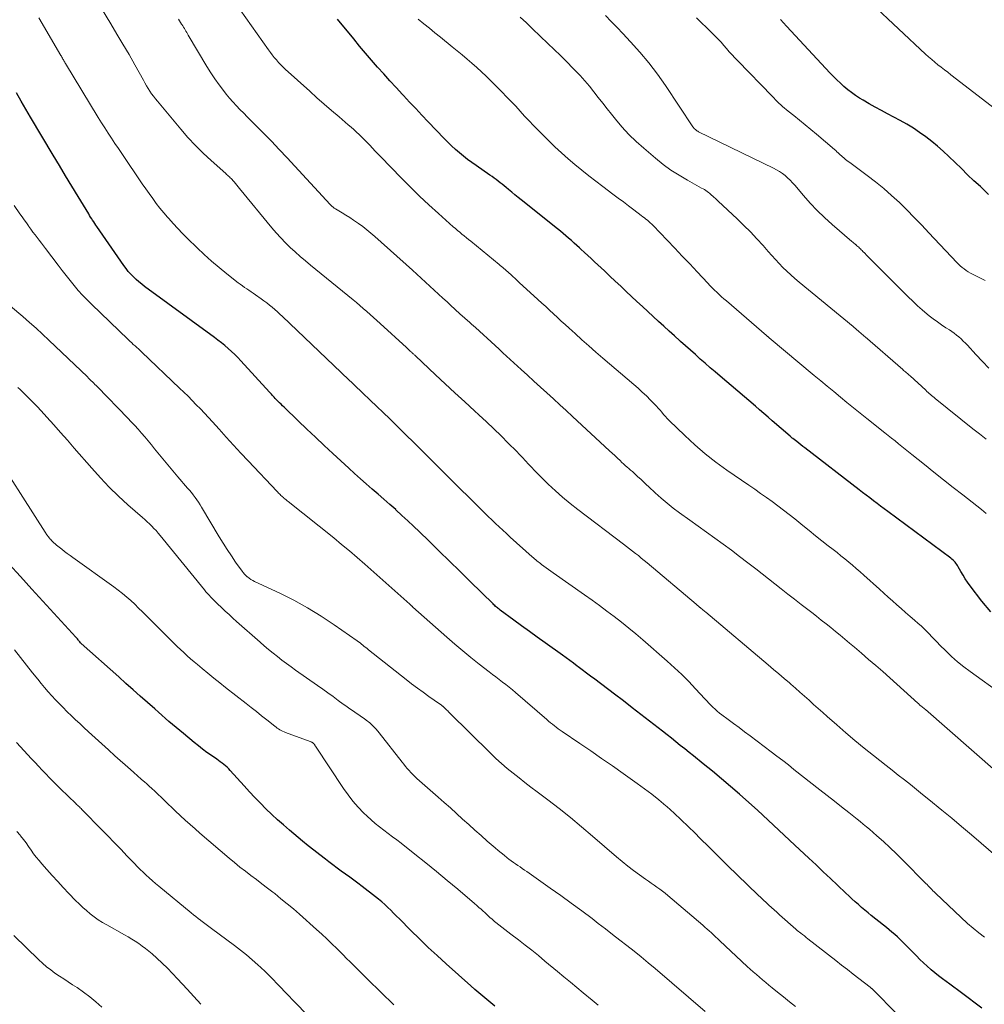
# Model space of a CAD drawing. Units: feet. Extents: x 1897956 to 1900000, y 498000 to 500000.
# Drawn here: x 1898368 to 1898509, y 498263 to 498407 of the extents above; entities that cross this region are included whole.
import ezdxf

# ---------------------------------------------------------------- set-up
doc = ezdxf.new("R2010")
doc.units = ezdxf.units.FT
doc.header["$LTSCALE"] = 100
doc.header["$MEASUREMENT"] = 0
doc.layers.add('CONTOUR INDEX', color=32, linetype='Continuous', lineweight=25)
doc.layers.add('CONTOUR INTERMEDIATE', color=40, linetype='Continuous', lineweight=15)

msp = doc.modelspace()

# ---------------------------------------------------------------- linework, layer by layer
at = {"layer": 'CONTOUR INDEX', "flags": 128}
for points, elevation in [([(1898510.27, 498320.8), (1898508.96, 498322.35), (1898507.24, 498324.61), (1898506.88, 498325.11), (1898506.53, 498325.61), (1898506.21, 498326.14), (1898505.91, 498326.67), (1898505.52, 498327.38), (1898505.41, 498327.56), (1898505.3, 498327.73), (1898505.17, 498327.9), (1898505.04, 498328.06), (1898504.9, 498328.21), (1898504.75, 498328.36), (1898504.59, 498328.49), (1898504.43, 498328.62), (1898495.2, 498335.46), (1898494.67, 498335.85), (1898494.15, 498336.25), (1898493.62, 498336.64), (1898493.09, 498337.04), (1898492.57, 498337.44), (1898492.04, 498337.84), (1898491.52, 498338.24), (1898491, 498338.64), (1898483.08, 498344.76), (1898482.78, 498344.99), (1898482.49, 498345.22), (1898482.19, 498345.45), (1898481.89, 498345.68), (1898481.32, 498346.12), (1898481.22, 498346.2), (1898481.09, 498346.31), (1898481.04, 498346.35), (1898480.99, 498346.4), (1898480.94, 498346.44), (1898480.89, 498346.49), (1898478.3, 498348.73), (1898477.68, 498349.27), (1898477.06, 498349.8), (1898476.44, 498350.33), (1898475.82, 498350.86), (1898470.68, 498355.25), (1898469.95, 498355.87), (1898469.22, 498356.5), (1898468.49, 498357.14), (1898467.76, 498357.77), (1898467.04, 498358.41), (1898466.32, 498359.05), (1898465.6, 498359.7), (1898464.88, 498360.34), (1898464.76, 498360.45), (1898463.98, 498361.15), (1898463.21, 498361.86), (1898462.43, 498362.56), (1898461.66, 498363.27), (1898460.1, 498364.7), (1898459.3, 498365.43), (1898458.5, 498366.17), (1898457.7, 498366.92), (1898456.91, 498367.67), (1898456.12, 498368.42), (1898455.33, 498369.17), (1898454.53, 498369.91), (1898453.74, 498370.65), (1898452.3, 498371.99), (1898451.8, 498372.45), (1898451.3, 498372.91), (1898450.8, 498373.37), (1898450.3, 498373.82), (1898450.08, 498374.03), (1898449.69, 498374.38), (1898449.3, 498374.74), (1898448.9, 498375.09), (1898448.5, 498375.44), (1898448.1, 498375.78), (1898447.7, 498376.12), (1898447.29, 498376.46), (1898446.88, 498376.79), (1898441.57, 498381.04), (1898441.1, 498381.42), (1898440.63, 498381.8), (1898440.17, 498382.18), (1898439.7, 498382.56), (1898439.34, 498382.86), (1898439.05, 498383.09), (1898438.76, 498383.33), (1898438.48, 498383.56), (1898438.19, 498383.79), (1898437.89, 498384.01), (1898437.6, 498384.24), (1898437.3, 498384.45), (1898436.99, 498384.66), (1898434.95, 498386.06), (1898434.33, 498386.5), (1898433.71, 498386.96), (1898433.11, 498387.43), (1898432.52, 498387.92), (1898431.94, 498388.43), (1898431.38, 498388.94), (1898430.83, 498389.48), (1898430.29, 498390.02), (1898427.94, 498392.49), (1898427.03, 498393.45), (1898426.13, 498394.4), (1898425.22, 498395.36), (1898424.32, 498396.33), (1898424.17, 498396.48), (1898423.26, 498397.47), (1898422.34, 498398.47), (1898421.44, 498399.47), (1898420.54, 498400.47), (1898419.65, 498401.49), (1898418.77, 498402.51), (1898417.91, 498403.55), (1898417.05, 498404.59), (1898414.68, 498407.5)], 1020), ([(1898509.95, 498381.85), (1898508.74, 498382.99), (1898507.81, 498383.86), (1898506.88, 498384.73), (1898505.96, 498385.62), (1898505.04, 498386.51), (1898504.13, 498387.4), (1898503.32, 498388.16), (1898502.49, 498388.9), (1898501.64, 498389.6), (1898500.76, 498390.28), (1898499.86, 498390.93), (1898498.94, 498391.54), (1898497.98, 498392.11), (1898497.01, 498392.65), (1898495.17, 498393.62), (1898494.27, 498394.11), (1898493.37, 498394.6), (1898492.49, 498395.11), (1898491.61, 498395.63), (1898491.08, 498395.95), (1898490.48, 498396.33), (1898489.9, 498396.74), (1898489.34, 498397.17), (1898488.79, 498397.63), (1898488.26, 498398.1), (1898487.75, 498398.59), (1898487.24, 498399.09), (1898486.75, 498399.61), (1898480.38, 498406.45), (1898479.94, 498406.94), (1898479.5, 498407.42)], 1040), ([(1898508.94, 498262.78), (1898505.96, 498265.05), (1898505.41, 498265.47), (1898504.86, 498265.89), (1898504.3, 498266.29), (1898503.73, 498266.7), (1898503.18, 498267.11), (1898502.63, 498267.53), (1898502.09, 498267.97), (1898501.56, 498268.42), (1898501.51, 498268.46), (1898500.96, 498268.95), (1898500.43, 498269.44), (1898499.91, 498269.94), (1898499.39, 498270.46), (1898497.74, 498272.13), (1898497.37, 498272.5), (1898496.99, 498272.87), (1898496.6, 498273.22), (1898496.21, 498273.58), (1898495.8, 498273.92), (1898495.4, 498274.26), (1898494.99, 498274.6), (1898494.58, 498274.93), (1898492.79, 498276.36), (1898492.31, 498276.75), (1898491.83, 498277.15), (1898491.36, 498277.55), (1898490.89, 498277.96), (1898490.43, 498278.38), (1898489.96, 498278.79), (1898489.51, 498279.22), (1898489.06, 498279.64), (1898487.86, 498280.78), (1898486.81, 498281.77), (1898485.76, 498282.77), (1898484.71, 498283.75), (1898483.65, 498284.74), (1898481.58, 498286.65), (1898480.8, 498287.38), (1898480.02, 498288.11), (1898479.24, 498288.84), (1898478.46, 498289.58), (1898477.68, 498290.31), (1898476.9, 498291.04), (1898476.11, 498291.77), (1898475.31, 498292.48), (1898473.49, 498294.1), (1898472.19, 498295.25), (1898470.87, 498296.37), (1898469.54, 498297.48), (1898468.19, 498298.57), (1898466.77, 498299.7), (1898466.13, 498300.21), (1898465.48, 498300.73), (1898464.84, 498301.24), (1898464.19, 498301.76), (1898463.55, 498302.28), (1898462.9, 498302.79), (1898462.25, 498303.31), (1898461.6, 498303.82), (1898460.35, 498304.79), (1898459.07, 498305.78), (1898457.79, 498306.76), (1898456.51, 498307.74), (1898455.22, 498308.72), (1898452.31, 498310.91), (1898451.71, 498311.37), (1898451.1, 498311.83), (1898450.5, 498312.28), (1898449.9, 498312.74), (1898449.74, 498312.85), (1898449.21, 498313.25), (1898448.68, 498313.64), (1898448.15, 498314.03), (1898447.62, 498314.42), (1898445.05, 498316.26), (1898443.91, 498317.09), (1898442.76, 498317.92), (1898441.62, 498318.75), (1898440.48, 498319.58), (1898438.47, 498321.05), (1898438.33, 498321.15), (1898438.2, 498321.26), (1898438.07, 498321.36), (1898437.94, 498321.47), (1898437.81, 498321.58), (1898437.69, 498321.69), (1898437.56, 498321.81), (1898437.44, 498321.93), (1898434.1, 498325.22), (1898432.59, 498326.71), (1898431.07, 498328.2), (1898429.55, 498329.68), (1898428.03, 498331.17), (1898426.66, 498332.49), (1898425.82, 498333.3), (1898424.96, 498334.11), (1898424.1, 498334.9), (1898423.23, 498335.69), (1898423.19, 498335.73), (1898422.34, 498336.49), (1898421.48, 498337.25), (1898420.62, 498338), (1898419.75, 498338.75), (1898418.89, 498339.5), (1898418.03, 498340.26), (1898417.18, 498341.02), (1898416.34, 498341.79), (1898413.99, 498343.95), (1898412.72, 498345.13), (1898411.45, 498346.32), (1898410.18, 498347.52), (1898408.93, 498348.72), (1898406.86, 498350.71), (1898406.64, 498350.92), (1898406.42, 498351.14), (1898406.2, 498351.35), (1898405.99, 498351.57), (1898405.84, 498351.72), (1898405.7, 498351.87), (1898405.56, 498352.01), (1898405.42, 498352.17), (1898405.28, 498352.32), (1898405.14, 498352.47), (1898405, 498352.62), (1898404.86, 498352.77), (1898404.72, 498352.93), (1898400.55, 498357.5), (1898400.11, 498357.97), (1898399.65, 498358.43), (1898399.18, 498358.88), (1898398.7, 498359.31), (1898398.2, 498359.73), (1898397.7, 498360.15), (1898397.19, 498360.54), (1898396.67, 498360.93), (1898386.46, 498368.37), (1898386.03, 498368.7), (1898385.61, 498369.05), (1898385.2, 498369.41), (1898384.81, 498369.79), (1898384.43, 498370.18), (1898384.07, 498370.59), (1898383.74, 498371.01), (1898383.41, 498371.45), (1898379.47, 498377.14), (1898379.31, 498377.37), (1898379.16, 498377.59), (1898379.01, 498377.83), (1898378.85, 498378.06), (1898378.71, 498378.29), (1898378.56, 498378.52), (1898378.41, 498378.76), (1898378.27, 498379), (1898376.72, 498381.54), (1898375.8, 498383.05), (1898374.89, 498384.56), (1898373.98, 498386.07), (1898373.08, 498387.59), (1898369.78, 498393.15), (1898369.08, 498394.33), (1898368.39, 498395.51), (1898367.7, 498396.69)], 1000), ([(1898437.68, 498263.11), (1898437.09, 498263.59), (1898436.51, 498264.08), (1898435.93, 498264.57), (1898435.35, 498265.06), (1898434.78, 498265.55), (1898434.21, 498266.05), (1898430.56, 498269.3), (1898429.24, 498270.49), (1898427.94, 498271.7), (1898426.66, 498272.93), (1898425.4, 498274.18), (1898423.74, 498275.85), (1898423.31, 498276.27), (1898422.89, 498276.7), (1898422.46, 498277.12), (1898422.03, 498277.54), (1898421.59, 498277.95), (1898421.15, 498278.35), (1898420.69, 498278.74), (1898420.22, 498279.11), (1898418.27, 498280.61), (1898417.67, 498281.07), (1898417.07, 498281.52), (1898416.46, 498281.97), (1898415.84, 498282.41), (1898415.23, 498282.85), (1898414.62, 498283.3), (1898414.01, 498283.75), (1898413.41, 498284.2), (1898412.91, 498284.58), (1898412.07, 498285.23), (1898411.23, 498285.9), (1898410.4, 498286.57), (1898409.58, 498287.24), (1898407.66, 498288.84), (1898406.77, 498289.6), (1898405.9, 498290.36), (1898405.05, 498291.15), (1898404.21, 498291.95), (1898403.39, 498292.77), (1898402.58, 498293.61), (1898401.79, 498294.45), (1898401.01, 498295.31), (1898398.99, 498297.58), (1898398.77, 498297.82), (1898398.54, 498298.04), (1898398.3, 498298.25), (1898398.05, 498298.46), (1898397.79, 498298.65), (1898397.53, 498298.84), (1898397.27, 498299.03), (1898397, 498299.22), (1898396.23, 498299.75), (1898395.58, 498300.2), (1898394.94, 498300.67), (1898394.32, 498301.16), (1898393.7, 498301.66), (1898392.12, 498302.97), (1898391.6, 498303.41), (1898391.07, 498303.85), (1898390.54, 498304.3), (1898390.02, 498304.75), (1898389.5, 498305.2), (1898388.98, 498305.66), (1898388.47, 498306.11), (1898387.95, 498306.57), (1898386.88, 498307.52), (1898385.82, 498308.45), (1898384.77, 498309.39), (1898383.72, 498310.32), (1898382.67, 498311.26), (1898377.18, 498316.17), (1898377.07, 498316.27), (1898376.96, 498316.4), (1898376.92, 498316.46), (1898376.88, 498316.51), (1898376.84, 498316.56), (1898376.79, 498316.61), (1898376.71, 498316.71), (1898376.63, 498316.81), (1898376.54, 498316.91), (1898376.45, 498317.01), (1898376.37, 498317.1), (1898369.96, 498324.12), (1898368.28, 498325.97), (1898366.6, 498327.81)], 980)]:
    msp.add_lwpolyline(points, dxfattribs=dict(at, elevation=elevation))
at = {"layer": 'CONTOUR INTERMEDIATE', "flags": 128}
for points, elevation in [([(1898510.99, 498285.09), (1898508.86, 498286.94), (1898507.43, 498288.16), (1898506, 498289.37), (1898504.56, 498290.58), (1898503.11, 498291.77), (1898501.18, 498293.35), (1898500.3, 498294.07), (1898499.41, 498294.79), (1898498.52, 498295.5), (1898497.63, 498296.21), (1898496.73, 498296.91), (1898495.84, 498297.62), (1898494.94, 498298.32), (1898494.04, 498299.03), (1898493.1, 498299.77), (1898491.74, 498300.86), (1898490.39, 498301.96), (1898489.07, 498303.09), (1898487.75, 498304.23), (1898486.35, 498305.46), (1898485.68, 498306.06), (1898485.01, 498306.65), (1898484.34, 498307.25), (1898483.68, 498307.85), (1898483.01, 498308.45), (1898482.34, 498309.04), (1898481.67, 498309.63), (1898480.99, 498310.21), (1898480.8, 498310.38), (1898480.03, 498311.04), (1898479.25, 498311.7), (1898478.47, 498312.37), (1898477.69, 498313.02), (1898468.56, 498320.74), (1898468.43, 498320.84), (1898468.31, 498320.95), (1898468.18, 498321.05), (1898468.06, 498321.16), (1898467.9, 498321.28), (1898467.85, 498321.32), (1898467.81, 498321.36), (1898467.76, 498321.4), (1898467.71, 498321.44), (1898467.66, 498321.48), (1898467.61, 498321.52), (1898467.56, 498321.55), (1898467.51, 498321.59), (1898467.45, 498321.64), (1898467.37, 498321.71), (1898467.29, 498321.77), (1898467.22, 498321.84), (1898467.14, 498321.91), (1898459.97, 498327.96), (1898459.55, 498328.31), (1898459.13, 498328.65), (1898458.7, 498329), (1898458.27, 498329.33), (1898457.84, 498329.67), (1898457.41, 498330), (1898456.98, 498330.33), (1898456.54, 498330.66), (1898449.83, 498335.77), (1898448.71, 498336.65), (1898447.62, 498337.56), (1898446.56, 498338.5), (1898445.52, 498339.47), (1898444.4, 498340.56), (1898443.94, 498341.01), (1898443.49, 498341.47), (1898443.06, 498341.94), (1898442.62, 498342.41), (1898442.19, 498342.89), (1898441.76, 498343.36), (1898441.31, 498343.82), (1898440.86, 498344.28), (1898439.67, 498345.48), (1898438.61, 498346.52), (1898437.55, 498347.55), (1898436.47, 498348.57), (1898435.38, 498349.59), (1898434.71, 498350.2), (1898433.29, 498351.51), (1898431.86, 498352.83), (1898430.44, 498354.15), (1898429.02, 498355.47), (1898426.07, 498358.24), (1898425.99, 498358.31), (1898425.91, 498358.39), (1898425.84, 498358.46), (1898425.76, 498358.53), (1898425.68, 498358.6), (1898425.6, 498358.67), (1898425.53, 498358.74), (1898425.45, 498358.82), (1898425.32, 498358.93), (1898425.18, 498359.06), (1898425.04, 498359.19), (1898424.9, 498359.32), (1898424.76, 498359.44), (1898420.9, 498362.98), (1898420.41, 498363.42), (1898419.93, 498363.86), (1898419.44, 498364.3), (1898418.95, 498364.74), (1898418.45, 498365.17), (1898417.96, 498365.6), (1898417.45, 498366.02), (1898416.95, 498366.44), (1898410.73, 498371.52), (1898409.98, 498372.14), (1898409.23, 498372.78), (1898408.49, 498373.44), (1898407.77, 498374.1), (1898407.06, 498374.78), (1898406.37, 498375.48), (1898405.71, 498376.21), (1898405.07, 498376.96), (1898400.35, 498382.71), (1898400.14, 498382.96), (1898399.94, 498383.2), (1898399.74, 498383.44), (1898399.54, 498383.69), (1898399.36, 498383.89), (1898399.25, 498384.03), (1898399.12, 498384.16), (1898398.99, 498384.29), (1898398.86, 498384.42), (1898398.73, 498384.54), (1898398.59, 498384.66), (1898398.46, 498384.78), (1898398.32, 498384.9), (1898396.19, 498386.79), (1898395.02, 498387.87), (1898393.88, 498389), (1898392.79, 498390.17), (1898391.74, 498391.38), (1898388.32, 498395.47), (1898388.03, 498395.83), (1898387.75, 498396.2), (1898387.48, 498396.58), (1898387.23, 498396.97), (1898386.98, 498397.36), (1898386.74, 498397.75), (1898386.51, 498398.15), (1898386.28, 498398.56), (1898385.03, 498400.79), (1898384.17, 498402.3), (1898383.29, 498403.81), (1898382.41, 498405.31), (1898381.51, 498406.81), (1898380, 498409.29)], 1008), ([(1898511.99, 498308.66), (1898507.25, 498312.03), (1898506.31, 498312.73), (1898505.4, 498313.47), (1898504.52, 498314.25), (1898503.68, 498315.06), (1898502.81, 498315.93), (1898502.41, 498316.33), (1898502.02, 498316.73), (1898501.64, 498317.14), (1898501.26, 498317.55), (1898500.87, 498317.95), (1898500.47, 498318.34), (1898500.06, 498318.72), (1898499.65, 498319.1), (1898499.1, 498319.56), (1898498.46, 498320.12), (1898497.81, 498320.68), (1898497.17, 498321.25), (1898496.53, 498321.81), (1898495.89, 498322.38), (1898495.25, 498322.95), (1898494.61, 498323.52), (1898493.98, 498324.09), (1898491.68, 498326.17), (1898491.14, 498326.65), (1898490.59, 498327.13), (1898490.04, 498327.61), (1898489.48, 498328.07), (1898488.91, 498328.53), (1898488.34, 498328.99), (1898487.77, 498329.45), (1898487.2, 498329.9), (1898486.49, 498330.46), (1898485.56, 498331.19), (1898484.63, 498331.92), (1898483.71, 498332.66), (1898482.79, 498333.4), (1898481.6, 498334.37), (1898480.78, 498335.01), (1898479.95, 498335.65), (1898479.12, 498336.28), (1898478.28, 498336.9), (1898477.43, 498337.5), (1898476.58, 498338.11), (1898475.72, 498338.71), (1898474.86, 498339.3), (1898471.64, 498341.51), (1898470.03, 498342.68), (1898468.46, 498343.9), (1898466.96, 498345.2), (1898465.5, 498346.56), (1898463.22, 498348.78), (1898462.94, 498349.07), (1898462.66, 498349.36), (1898462.4, 498349.66), (1898462.14, 498349.97), (1898461.88, 498350.27), (1898461.62, 498350.58), (1898461.35, 498350.87), (1898461.07, 498351.16), (1898460.46, 498351.77), (1898459.87, 498352.36), (1898459.27, 498352.93), (1898458.65, 498353.49), (1898458.02, 498354.04), (1898453.52, 498357.89), (1898452.49, 498358.78), (1898451.47, 498359.68), (1898450.45, 498360.58), (1898449.43, 498361.49), (1898448.56, 498362.28), (1898447.99, 498362.8), (1898447.42, 498363.33), (1898446.85, 498363.85), (1898446.28, 498364.38), (1898445.71, 498364.91), (1898445.15, 498365.44), (1898444.58, 498365.96), (1898444.01, 498366.49), (1898441.28, 498368.98), (1898440.97, 498369.26), (1898440.66, 498369.55), (1898440.34, 498369.83), (1898440.03, 498370.12), (1898439.75, 498370.37), (1898439.58, 498370.53), (1898439.4, 498370.69), (1898439.22, 498370.85), (1898439.04, 498371), (1898438.86, 498371.16), (1898438.68, 498371.31), (1898438.49, 498371.47), (1898438.31, 498371.62), (1898434.18, 498375), (1898433.86, 498375.26), (1898433.53, 498375.52), (1898433.21, 498375.78), (1898432.88, 498376.04), (1898432.56, 498376.31), (1898432.24, 498376.57), (1898431.92, 498376.85), (1898431.61, 498377.12), (1898429.44, 498379.06), (1898428.06, 498380.32), (1898426.69, 498381.6), (1898425.35, 498382.91), (1898424.03, 498384.24), (1898420.97, 498387.38), (1898420.57, 498387.79), (1898420.17, 498388.2), (1898419.78, 498388.62), (1898419.39, 498389.04), (1898419.34, 498389.09), (1898418.97, 498389.48), (1898418.6, 498389.86), (1898418.22, 498390.24), (1898417.84, 498390.61), (1898417.45, 498390.98), (1898417.06, 498391.34), (1898416.66, 498391.7), (1898416.25, 498392.04), (1898414.9, 498393.19), (1898413.82, 498394.12), (1898412.74, 498395.05), (1898411.67, 498396), (1898410.61, 498396.95), (1898407.04, 498400.18), (1898406.7, 498400.5), (1898406.37, 498400.83), (1898406.04, 498401.17), (1898405.73, 498401.52), (1898405.43, 498401.88), (1898405.13, 498402.25), (1898404.85, 498402.62), (1898404.57, 498403), (1898399.61, 498410.04)], 1016), ([(1898513.49, 498392.39), (1898504.43, 498399.36), (1898503.96, 498399.72), (1898503.49, 498400.08), (1898503.02, 498400.45), (1898502.54, 498400.81), (1898502.08, 498401.19), (1898501.62, 498401.57), (1898501.17, 498401.96), (1898500.73, 498402.36), (1898492.82, 498409.76)], 1044), ([(1898509.37, 498273.2), (1898508.51, 498273.82), (1898507.68, 498274.49), (1898506.88, 498275.2), (1898502.17, 498279.64), (1898501.99, 498279.81), (1898501.81, 498279.98), (1898501.64, 498280.16), (1898501.47, 498280.34), (1898501.3, 498280.52), (1898501.13, 498280.7), (1898500.96, 498280.87), (1898500.78, 498281.05), (1898497.39, 498284.47), (1898496.46, 498285.39), (1898495.52, 498286.29), (1898494.56, 498287.17), (1898493.59, 498288.03), (1898492.51, 498288.97), (1898492.07, 498289.35), (1898491.61, 498289.73), (1898491.16, 498290.1), (1898490.7, 498290.46), (1898489.5, 498291.41), (1898488.44, 498292.24), (1898487.38, 498293.08), (1898486.32, 498293.92), (1898485.26, 498294.75), (1898481.47, 498297.74), (1898480.65, 498298.39), (1898479.82, 498299.04), (1898478.98, 498299.67), (1898478.15, 498300.31), (1898475.05, 498302.63), (1898474.25, 498303.24), (1898473.44, 498303.84), (1898472.64, 498304.44), (1898471.83, 498305.03), (1898470.9, 498305.72), (1898470.56, 498305.98), (1898470.24, 498306.25), (1898469.92, 498306.53), (1898469.62, 498306.83), (1898469.32, 498307.13), (1898469.02, 498307.43), (1898468.73, 498307.74), (1898468.44, 498308.05), (1898467.06, 498309.54), (1898466.07, 498310.59), (1898465.05, 498311.61), (1898464, 498312.6), (1898462.93, 498313.56), (1898459.36, 498316.67), (1898458.33, 498317.54), (1898457.29, 498318.41), (1898456.24, 498319.25), (1898455.18, 498320.08), (1898454.1, 498320.9), (1898453.02, 498321.71), (1898451.92, 498322.5), (1898450.82, 498323.28), (1898446.25, 498326.49), (1898445.9, 498326.73), (1898445.56, 498326.98), (1898445.22, 498327.23), (1898444.88, 498327.47), (1898444.55, 498327.71), (1898444.37, 498327.84), (1898444.2, 498327.98), (1898444.02, 498328.12), (1898443.85, 498328.26), (1898443.68, 498328.4), (1898443.51, 498328.55), (1898443.35, 498328.69), (1898443.18, 498328.84), (1898439.96, 498331.73), (1898439.41, 498332.23), (1898438.87, 498332.72), (1898438.33, 498333.22), (1898437.8, 498333.72), (1898437.26, 498334.23), (1898436.73, 498334.74), (1898436.2, 498335.25), (1898435.68, 498335.77), (1898433.84, 498337.59), (1898432.69, 498338.73), (1898431.54, 498339.87), (1898430.4, 498341.01), (1898429.26, 498342.15), (1898429.22, 498342.19), (1898428.09, 498343.31), (1898426.97, 498344.43), (1898425.84, 498345.55), (1898424.7, 498346.67), (1898423.27, 498348.07), (1898422.32, 498349), (1898421.37, 498349.92), (1898420.42, 498350.84), (1898419.47, 498351.75), (1898418.33, 498352.84), (1898417.94, 498353.2), (1898417.55, 498353.57), (1898417.17, 498353.94), (1898416.78, 498354.31), (1898416.39, 498354.68), (1898416.01, 498355.05), (1898415.62, 498355.42), (1898415.23, 498355.79), (1898406.63, 498364.01), (1898406.26, 498364.35), (1898405.88, 498364.69), (1898405.5, 498365.03), (1898405.12, 498365.35), (1898404.73, 498365.67), (1898404.33, 498365.98), (1898403.92, 498366.28), (1898403.51, 498366.58), (1898402.66, 498367.17), (1898402.34, 498367.39), (1898402.03, 498367.6), (1898401.71, 498367.82), (1898401.39, 498368.03), (1898401.07, 498368.25), (1898400.76, 498368.47), (1898400.45, 498368.7), (1898400.15, 498368.93), (1898398.47, 498370.23), (1898397.35, 498371.14), (1898396.25, 498372.07), (1898395.18, 498373.04), (1898394.13, 498374.03), (1898392.71, 498375.42), (1898392.01, 498376.13), (1898391.31, 498376.84), (1898390.64, 498377.58), (1898389.98, 498378.32), (1898389.82, 498378.5), (1898389.25, 498379.17), (1898388.7, 498379.85), (1898388.16, 498380.54), (1898387.64, 498381.24), (1898387.13, 498381.96), (1898386.62, 498382.67), (1898386.12, 498383.39), (1898385.62, 498384.12), (1898383.62, 498387.08), (1898383.11, 498387.82), (1898382.61, 498388.57), (1898382.11, 498389.32), (1898381.61, 498390.07), (1898381.12, 498390.82), (1898380.63, 498391.58), (1898380.15, 498392.34), (1898379.68, 498393.11), (1898374.89, 498400.99), (1898374.85, 498401.05), (1898374.81, 498401.12), (1898374.77, 498401.19), (1898374.73, 498401.26), (1898374.69, 498401.32), (1898374.65, 498401.39), (1898374.61, 498401.46), (1898374.57, 498401.53), (1898374.5, 498401.65), (1898374.42, 498401.79), (1898374.34, 498401.92), (1898374.27, 498402.05), (1898374.19, 498402.18), (1898370.97, 498407.67)], 1004), ([(1898509.57, 498346.03), (1898508.6, 498346.8), (1898507.64, 498347.57), (1898502.14, 498351.98), (1898501.96, 498352.13), (1898501.78, 498352.28), (1898501.61, 498352.43), (1898501.44, 498352.58), (1898501.26, 498352.73), (1898501.09, 498352.88), (1898500.92, 498353.04), (1898500.75, 498353.19), (1898498.47, 498355.29), (1898498.34, 498355.41), (1898498.2, 498355.53), (1898498.07, 498355.64), (1898497.93, 498355.76), (1898497.79, 498355.88), (1898497.65, 498355.99), (1898497.52, 498356.11), (1898497.38, 498356.23), (1898491.88, 498361.01), (1898491.76, 498361.11), (1898491.65, 498361.2), (1898491.53, 498361.3), (1898491.42, 498361.4), (1898491.31, 498361.5), (1898491.19, 498361.6), (1898491.08, 498361.7), (1898490.96, 498361.8), (1898490.84, 498361.91), (1898490.66, 498362.06), (1898490.48, 498362.21), (1898490.3, 498362.36), (1898490.12, 498362.51), (1898482.22, 498369.02), (1898481.62, 498369.54), (1898481.02, 498370.07), (1898480.44, 498370.62), (1898479.86, 498371.17), (1898479.31, 498371.75), (1898478.76, 498372.32), (1898478.22, 498372.91), (1898477.69, 498373.51), (1898476.95, 498374.36), (1898476.04, 498375.37), (1898475.11, 498376.36), (1898474.14, 498377.32), (1898473.16, 498378.26), (1898470.39, 498380.84), (1898470.18, 498381.04), (1898469.97, 498381.23), (1898469.76, 498381.43), (1898469.55, 498381.63), (1898469.47, 498381.7), (1898469.3, 498381.86), (1898469.12, 498382.01), (1898468.94, 498382.15), (1898468.75, 498382.29), (1898468.55, 498382.42), (1898468.36, 498382.55), (1898468.16, 498382.67), (1898467.95, 498382.78), (1898465.88, 498383.93), (1898464.66, 498384.65), (1898463.47, 498385.41), (1898462.33, 498386.25), (1898461.22, 498387.13), (1898459.48, 498388.6), (1898458.37, 498389.6), (1898457.3, 498390.63), (1898456.3, 498391.73), (1898455.34, 498392.87), (1898454.78, 498393.57), (1898454.13, 498394.39), (1898453.49, 498395.21), (1898452.84, 498396.04), (1898452.2, 498396.86), (1898451.54, 498397.67), (1898450.87, 498398.47), (1898450.17, 498399.24), (1898449.45, 498400), (1898449.12, 498400.34), (1898448.22, 498401.25), (1898447.31, 498402.15), (1898446.39, 498403.04), (1898445.47, 498403.93), (1898443.21, 498406.08), (1898442.31, 498406.93), (1898441.41, 498407.79)], 1028), ([(1898510, 498356.44), (1898509.04, 498357.41), (1898508.1, 498358.41), (1898506.85, 498359.78), (1898506.55, 498360.1), (1898506.24, 498360.4), (1898505.92, 498360.7), (1898505.6, 498360.99), (1898505.27, 498361.26), (1898504.92, 498361.53), (1898504.57, 498361.78), (1898504.21, 498362.02), (1898503.69, 498362.35), (1898503.07, 498362.76), (1898502.45, 498363.19), (1898501.86, 498363.63), (1898501.27, 498364.09), (1898500.97, 498364.34), (1898500.25, 498364.95), (1898499.54, 498365.57), (1898498.85, 498366.21), (1898498.18, 498366.86), (1898492.82, 498372.21), (1898492.57, 498372.47), (1898492.32, 498372.72), (1898492.07, 498372.98), (1898491.82, 498373.24), (1898491.56, 498373.51), (1898491.44, 498373.64), (1898491.32, 498373.76), (1898491.2, 498373.88), (1898491.08, 498374), (1898490.95, 498374.12), (1898490.82, 498374.23), (1898490.69, 498374.34), (1898490.56, 498374.45), (1898490.53, 498374.48), (1898490.37, 498374.6), (1898490.22, 498374.72), (1898490.08, 498374.84), (1898489.93, 498374.96), (1898487.05, 498377.45), (1898485.95, 498378.45), (1898484.88, 498379.48), (1898483.86, 498380.56), (1898482.87, 498381.67), (1898481.59, 498383.18), (1898481.25, 498383.56), (1898480.91, 498383.92), (1898480.54, 498384.27), (1898480.16, 498384.6), (1898479.77, 498384.91), (1898479.36, 498385.2), (1898478.93, 498385.46), (1898478.48, 498385.69), (1898467.51, 498391.02), (1898467.39, 498391.09), (1898467.27, 498391.16), (1898467.15, 498391.25), (1898467.04, 498391.33), (1898466.93, 498391.43), (1898466.84, 498391.53), (1898466.75, 498391.64), (1898466.66, 498391.76), (1898462.66, 498397.76), (1898461.48, 498399.44), (1898460.25, 498401.08), (1898458.94, 498402.65), (1898457.57, 498404.19), (1898456.43, 498405.41), (1898455.59, 498406.29), (1898454.73, 498407.17), (1898453.87, 498408.03)], 1032), ([(1898509.46, 498369.24), (1898508.78, 498369.6), (1898507.61, 498370.18), (1898507.29, 498370.35), (1898506.97, 498370.54), (1898506.67, 498370.73), (1898506.37, 498370.94), (1898506.09, 498371.17), (1898505.81, 498371.4), (1898505.54, 498371.65), (1898505.29, 498371.91), (1898501.22, 498376.25), (1898500.16, 498377.37), (1898499.08, 498378.48), (1898497.99, 498379.57), (1898496.89, 498380.65), (1898495.76, 498381.7), (1898494.6, 498382.72), (1898493.4, 498383.69), (1898492.18, 498384.62), (1898489.62, 498386.5), (1898489.42, 498386.65), (1898489.21, 498386.81), (1898489, 498386.97), (1898488.8, 498387.14), (1898488.75, 498387.18), (1898488.58, 498387.33), (1898488.41, 498387.48), (1898488.24, 498387.63), (1898488.08, 498387.79), (1898487.92, 498387.95), (1898487.76, 498388.1), (1898487.59, 498388.25), (1898487.42, 498388.4), (1898484.76, 498390.67), (1898483.94, 498391.36), (1898483.11, 498392.04), (1898482.28, 498392.71), (1898481.44, 498393.37), (1898480.61, 498394.04), (1898479.8, 498394.73), (1898479.02, 498395.46), (1898478.26, 498396.21), (1898473.25, 498401.38), (1898472.83, 498401.82), (1898472.42, 498402.27), (1898472.01, 498402.73), (1898471.61, 498403.19), (1898471.21, 498403.65), (1898470.8, 498404.11), (1898470.39, 498404.55), (1898469.96, 498404.99), (1898469.39, 498405.56), (1898468.67, 498406.27), (1898467.94, 498406.97), (1898467.21, 498407.67)], 1036), ([(1898510.99, 498297.45), (1898500.7, 498306.48), (1898500.58, 498306.59), (1898500.46, 498306.69), (1898500.33, 498306.8), (1898500.21, 498306.9), (1898500.08, 498307), (1898500.02, 498307.05), (1898499.96, 498307.1), (1898499.9, 498307.15), (1898499.84, 498307.2), (1898499.78, 498307.25), (1898499.72, 498307.31), (1898499.67, 498307.36), (1898499.61, 498307.41), (1898494.45, 498312.03), (1898493.43, 498312.93), (1898492.4, 498313.83), (1898491.37, 498314.73), (1898490.34, 498315.61), (1898489.61, 498316.22), (1898488.93, 498316.8), (1898488.25, 498317.36), (1898487.55, 498317.92), (1898486.86, 498318.48), (1898486.16, 498319.03), (1898485.46, 498319.58), (1898484.76, 498320.13), (1898484.06, 498320.67), (1898483.51, 498321.1), (1898482.53, 498321.86), (1898481.56, 498322.62), (1898480.58, 498323.38), (1898479.61, 498324.15), (1898475.91, 498327.05), (1898474.72, 498327.97), (1898473.52, 498328.88), (1898472.31, 498329.78), (1898471.1, 498330.66), (1898469.87, 498331.54), (1898468.65, 498332.42), (1898467.43, 498333.3), (1898466.22, 498334.18), (1898464.74, 498335.25), (1898463.81, 498335.95), (1898462.9, 498336.68), (1898462.02, 498337.43), (1898461.15, 498338.21), (1898460.24, 498339.05), (1898459.84, 498339.42), (1898459.44, 498339.79), (1898459.04, 498340.17), (1898458.64, 498340.54), (1898458.34, 498340.82), (1898458.08, 498341.06), (1898457.83, 498341.29), (1898457.57, 498341.51), (1898457.31, 498341.74), (1898457.05, 498341.96), (1898456.79, 498342.19), (1898456.54, 498342.42), (1898456.29, 498342.65), (1898456.02, 498342.9), (1898455.63, 498343.26), (1898455.25, 498343.63), (1898454.86, 498343.99), (1898454.47, 498344.35), (1898449.08, 498349.35), (1898448.14, 498350.22), (1898447.2, 498351.09), (1898446.26, 498351.95), (1898445.31, 498352.81), (1898444.37, 498353.67), (1898443.42, 498354.53), (1898442.48, 498355.39), (1898441.54, 498356.25), (1898438.89, 498358.69), (1898438.31, 498359.22), (1898437.74, 498359.75), (1898437.17, 498360.27), (1898436.59, 498360.8), (1898436.02, 498361.32), (1898435.44, 498361.84), (1898434.86, 498362.36), (1898434.29, 498362.88), (1898434.02, 498363.11), (1898433.31, 498363.75), (1898432.6, 498364.38), (1898431.9, 498365.02), (1898431.19, 498365.66), (1898430.71, 498366.11), (1898430.07, 498366.68), (1898429.44, 498367.26), (1898428.81, 498367.85), (1898428.18, 498368.43), (1898427.55, 498369.01), (1898426.92, 498369.59), (1898426.28, 498370.17), (1898425.64, 498370.75), (1898420.14, 498375.68), (1898419.56, 498376.18), (1898418.97, 498376.67), (1898418.37, 498377.14), (1898417.75, 498377.6), (1898417.59, 498377.71), (1898417.04, 498378.09), (1898416.49, 498378.47), (1898415.92, 498378.82), (1898415.34, 498379.17), (1898414.4, 498379.72), (1898414.29, 498379.79), (1898414.19, 498379.86), (1898414.09, 498379.93), (1898413.99, 498380.01), (1898413.9, 498380.1), (1898413.8, 498380.19), (1898413.71, 498380.27), (1898413.62, 498380.37), (1898408.45, 498385.97), (1898407.3, 498387.19), (1898406.16, 498388.41), (1898405, 498389.62), (1898403.83, 498390.82), (1898402.54, 498392.13), (1898402.01, 498392.66), (1898401.48, 498393.2), (1898400.95, 498393.74), (1898400.41, 498394.27), (1898399.88, 498394.81), (1898399.37, 498395.37), (1898398.88, 498395.94), (1898398.4, 498396.53), (1898398.01, 498397.03), (1898397.37, 498397.88), (1898396.74, 498398.76), (1898396.15, 498399.65), (1898395.58, 498400.56), (1898392.85, 498405.14), (1898392.73, 498405.34), (1898392.62, 498405.53), (1898392.5, 498405.73), (1898392.39, 498405.92), (1898392.27, 498406.12), (1898392.16, 498406.31), (1898392.04, 498406.51), (1898391.92, 498406.7), (1898391.87, 498406.78), (1898391.72, 498407.01), (1898391.57, 498407.24), (1898391.42, 498407.47)], 1012), ([(1898509.58, 498335.17), (1898508.92, 498335.73), (1898508.25, 498336.27), (1898506.19, 498337.88), (1898504.78, 498338.99), (1898503.36, 498340.1), (1898501.95, 498341.22), (1898500.55, 498342.34), (1898498.73, 498343.78), (1898498.23, 498344.18), (1898497.74, 498344.58), (1898497.24, 498344.98), (1898496.75, 498345.38), (1898496.26, 498345.78), (1898495.76, 498346.18), (1898495.27, 498346.58), (1898494.77, 498346.98), (1898492.12, 498349.09), (1898491.15, 498349.87), (1898490.19, 498350.65), (1898489.22, 498351.43), (1898488.26, 498352.21), (1898487.3, 498353), (1898486.35, 498353.78), (1898485.39, 498354.58), (1898484.44, 498355.37), (1898477.86, 498360.86), (1898477.77, 498360.94), (1898477.65, 498361.04), (1898477.6, 498361.08), (1898477.55, 498361.12), (1898477.5, 498361.16), (1898477.45, 498361.21), (1898471.58, 498366.26), (1898471.23, 498366.57), (1898470.88, 498366.89), (1898470.53, 498367.2), (1898470.19, 498367.53), (1898469.85, 498367.85), (1898469.51, 498368.18), (1898469.18, 498368.52), (1898468.86, 498368.86), (1898467.32, 498370.5), (1898466.22, 498371.67), (1898465.12, 498372.83), (1898464.02, 498373.98), (1898462.91, 498375.14), (1898460.85, 498377.28), (1898460.65, 498377.48), (1898460.45, 498377.68), (1898460.23, 498377.87), (1898460.02, 498378.06), (1898459.8, 498378.24), (1898459.58, 498378.42), (1898459.35, 498378.59), (1898459.12, 498378.77), (1898458.04, 498379.58), (1898457.28, 498380.16), (1898456.51, 498380.74), (1898455.74, 498381.31), (1898454.97, 498381.89), (1898453.51, 498383), (1898452.47, 498383.79), (1898451.44, 498384.59), (1898450.42, 498385.4), (1898449.4, 498386.22), (1898448.41, 498387.06), (1898447.43, 498387.92), (1898446.48, 498388.81), (1898445.55, 498389.72), (1898444.04, 498391.24), (1898443.37, 498391.93), (1898442.71, 498392.62), (1898442.05, 498393.32), (1898441.4, 498394.03), (1898440.75, 498394.74), (1898440.1, 498395.45), (1898439.43, 498396.14), (1898438.76, 498396.82), (1898437.13, 498398.47), (1898436.45, 498399.13), (1898435.77, 498399.78), (1898435.07, 498400.41), (1898434.35, 498401.04), (1898433.63, 498401.65), (1898432.91, 498402.26), (1898432.18, 498402.86), (1898431.45, 498403.46), (1898429.75, 498404.84), (1898428.93, 498405.49), (1898428.12, 498406.15), (1898427.3, 498406.81), (1898426.48, 498407.47)], 1024), ([(1898496.63, 498261.87), (1898492.94, 498265.58), (1898492.9, 498265.62), (1898492.86, 498265.66), (1898492.82, 498265.7), (1898492.77, 498265.74), (1898492.73, 498265.77), (1898492.69, 498265.81), (1898492.64, 498265.85), (1898492.6, 498265.88), (1898490.98, 498267.12), (1898490.13, 498267.78), (1898489.28, 498268.44), (1898488.43, 498269.1), (1898487.59, 498269.76), (1898483.51, 498272.95), (1898483.25, 498273.16), (1898482.99, 498273.36), (1898482.73, 498273.56), (1898482.47, 498273.76), (1898481.96, 498274.17), (1898481.91, 498274.21), (1898481.81, 498274.3), (1898481.79, 498274.32), (1898481.77, 498274.33), (1898481.76, 498274.35), (1898481.74, 498274.36), (1898479.37, 498276.47), (1898478.98, 498276.83), (1898478.58, 498277.18), (1898478.19, 498277.54), (1898477.79, 498277.89), (1898477.4, 498278.25), (1898477.01, 498278.61), (1898476.62, 498278.98), (1898476.24, 498279.34), (1898473.15, 498282.31), (1898471.78, 498283.64), (1898470.41, 498284.98), (1898469.05, 498286.33), (1898467.7, 498287.69), (1898467.02, 498288.38), (1898466, 498289.38), (1898464.97, 498290.37), (1898463.92, 498291.33), (1898462.85, 498292.28), (1898462.7, 498292.42), (1898461.69, 498293.27), (1898460.66, 498294.11), (1898459.6, 498294.91), (1898458.53, 498295.69), (1898456.48, 498297.14), (1898454.9, 498298.25), (1898453.33, 498299.35), (1898451.74, 498300.44), (1898450.15, 498301.52), (1898447.56, 498303.27), (1898447.27, 498303.48), (1898446.98, 498303.68), (1898446.69, 498303.9), (1898446.41, 498304.11), (1898446.13, 498304.34), (1898445.85, 498304.56), (1898445.57, 498304.79), (1898445.3, 498305.02), (1898440.72, 498308.97), (1898440.26, 498309.36), (1898439.78, 498309.75), (1898439.31, 498310.13), (1898438.82, 498310.51), (1898438.34, 498310.88), (1898437.85, 498311.26), (1898437.37, 498311.63), (1898436.88, 498312), (1898435.42, 498313.14), (1898434.21, 498314.09), (1898433.02, 498315.06), (1898431.84, 498316.05), (1898430.68, 498317.06), (1898425.71, 498321.48), (1898425.67, 498321.52), (1898425.63, 498321.55), (1898425.58, 498321.59), (1898425.54, 498321.63), (1898425.5, 498321.68), (1898425.46, 498321.71), (1898425.42, 498321.75), (1898425.39, 498321.78), (1898425.35, 498321.82), (1898425.31, 498321.85), (1898425.27, 498321.89), (1898425.24, 498321.92), (1898418.68, 498327.75), (1898417.56, 498328.73), (1898416.42, 498329.7), (1898415.28, 498330.65), (1898414.12, 498331.59), (1898407.47, 498336.9), (1898407.31, 498337.03), (1898407.15, 498337.16), (1898406.99, 498337.3), (1898406.83, 498337.43), (1898406.76, 498337.49), (1898406.64, 498337.6), (1898406.52, 498337.71), (1898406.4, 498337.82), (1898406.28, 498337.93), (1898406.17, 498338.04), (1898406.06, 498338.16), (1898405.95, 498338.27), (1898405.84, 498338.39), (1898401.63, 498342.86), (1898400.55, 498344.01), (1898399.47, 498345.17), (1898398.4, 498346.33), (1898397.34, 498347.5), (1898396.37, 498348.56), (1898395.79, 498349.2), (1898395.2, 498349.83), (1898394.61, 498350.46), (1898394.02, 498351.09), (1898393.42, 498351.71), (1898392.82, 498352.32), (1898392.2, 498352.92), (1898391.58, 498353.52), (1898386.03, 498358.78), (1898385.79, 498359.01), (1898385.54, 498359.24), (1898385.3, 498359.47), (1898385.05, 498359.69), (1898384.8, 498359.91), (1898384.56, 498360.14), (1898384.31, 498360.37), (1898384.07, 498360.6), (1898378.69, 498365.77), (1898378.03, 498366.44), (1898377.38, 498367.11), (1898376.75, 498367.81), (1898376.14, 498368.53), (1898375.55, 498369.26), (1898374.96, 498369.99), (1898374.39, 498370.73), (1898373.82, 498371.48), (1898371.96, 498373.93), (1898371.65, 498374.34), (1898371.35, 498374.74), (1898371.04, 498375.14), (1898370.73, 498375.54), (1898370.42, 498375.94), (1898370.12, 498376.34), (1898369.82, 498376.75), (1898369.52, 498377.16), (1898369.47, 498377.23), (1898369.15, 498377.67), (1898368.83, 498378.12), (1898368.52, 498378.56), (1898368.2, 498379.01), (1898367.36, 498380.22)], 996), ([(1898481.67, 498263.05), (1898480.8, 498263.75), (1898479.94, 498264.45), (1898479.07, 498265.15), (1898478.27, 498265.79), (1898477.8, 498266.17), (1898477.34, 498266.55), (1898476.88, 498266.93), (1898476.42, 498267.32), (1898475.97, 498267.71), (1898475.52, 498268.11), (1898475.07, 498268.51), (1898474.63, 498268.92), (1898470.63, 498272.64), (1898470.32, 498272.93), (1898470.01, 498273.22), (1898469.7, 498273.51), (1898469.39, 498273.8), (1898469.08, 498274.09), (1898468.76, 498274.37), (1898468.44, 498274.65), (1898468.12, 498274.93), (1898463.02, 498279.29), (1898462.63, 498279.62), (1898462.23, 498279.93), (1898461.83, 498280.23), (1898461.42, 498280.52), (1898461, 498280.81), (1898460.59, 498281.1), (1898460.18, 498281.39), (1898459.76, 498281.68), (1898458.85, 498282.31), (1898457.99, 498282.94), (1898457.15, 498283.58), (1898456.32, 498284.24), (1898455.51, 498284.93), (1898452.01, 498287.98), (1898450.4, 498289.34), (1898448.78, 498290.68), (1898447.13, 498291.99), (1898445.46, 498293.27), (1898443.87, 498294.47), (1898442.99, 498295.14), (1898442.11, 498295.81), (1898441.24, 498296.49), (1898440.37, 498297.18), (1898439.51, 498297.88), (1898438.68, 498298.6), (1898437.86, 498299.35), (1898437.06, 498300.11), (1898431.07, 498306.02), (1898430.94, 498306.15), (1898430.8, 498306.29), (1898430.66, 498306.42), (1898430.53, 498306.56), (1898430.35, 498306.74), (1898430.3, 498306.79), (1898430.25, 498306.83), (1898430.2, 498306.88), (1898430.15, 498306.92), (1898430.1, 498306.96), (1898430.05, 498307), (1898430, 498307.04), (1898429.94, 498307.08), (1898429.91, 498307.11), (1898429.84, 498307.16), (1898429.77, 498307.21), (1898429.69, 498307.26), (1898429.62, 498307.31), (1898428.06, 498308.4), (1898427.21, 498309.01), (1898426.36, 498309.63), (1898425.53, 498310.26), (1898424.71, 498310.9), (1898419.23, 498315.23), (1898419.02, 498315.4), (1898418.81, 498315.56), (1898418.6, 498315.73), (1898418.4, 498315.9), (1898418.19, 498316.07), (1898417.98, 498316.24), (1898417.76, 498316.39), (1898417.55, 498316.55), (1898414.2, 498318.89), (1898412.27, 498320.17), (1898410.31, 498321.37), (1898408.29, 498322.47), (1898406.23, 498323.51), (1898402.55, 498325.24), (1898402.28, 498325.38), (1898402.01, 498325.53), (1898401.76, 498325.7), (1898401.52, 498325.89), (1898401.48, 498325.92), (1898401.27, 498326.11), (1898401.07, 498326.31), (1898400.89, 498326.52), (1898400.72, 498326.74), (1898399.77, 498328.07), (1898399.15, 498328.98), (1898398.53, 498329.89), (1898397.95, 498330.82), (1898397.37, 498331.76), (1898394.8, 498336.08), (1898394.57, 498336.45), (1898394.34, 498336.82), (1898394.09, 498337.18), (1898393.83, 498337.53), (1898393.56, 498337.88), (1898393.29, 498338.22), (1898393.01, 498338.56), (1898392.73, 498338.89), (1898391.33, 498340.53), (1898390.59, 498341.4), (1898389.86, 498342.27), (1898389.13, 498343.15), (1898388.41, 498344.04), (1898387.92, 498344.65), (1898387.45, 498345.23), (1898386.97, 498345.81), (1898386.49, 498346.37), (1898386, 498346.94), (1898385.51, 498347.5), (1898385.01, 498348.05), (1898384.5, 498348.59), (1898383.99, 498349.13), (1898379.54, 498353.68), (1898379.36, 498353.87), (1898379.18, 498354.05), (1898379, 498354.23), (1898378.82, 498354.41), (1898378.63, 498354.6), (1898378.45, 498354.78), (1898378.26, 498354.96), (1898378.08, 498355.14), (1898372.46, 498360.52), (1898371.52, 498361.41), (1898370.57, 498362.28), (1898369.61, 498363.13), (1898368.63, 498363.97), (1898366.83, 498365.5)], 992), ([(1898468.5, 498262.31), (1898461.15, 498268.59), (1898460.13, 498269.44), (1898459.11, 498270.29), (1898458.07, 498271.13), (1898457.03, 498271.95), (1898455.98, 498272.77), (1898454.93, 498273.59), (1898453.88, 498274.4), (1898452.83, 498275.21), (1898451.93, 498275.9), (1898450.42, 498277.04), (1898448.89, 498278.17), (1898447.36, 498279.28), (1898445.81, 498280.38), (1898442.37, 498282.78), (1898442.04, 498283.01), (1898441.72, 498283.23), (1898441.39, 498283.46), (1898441.06, 498283.68), (1898440.73, 498283.9), (1898440.41, 498284.13), (1898440.09, 498284.37), (1898439.77, 498284.61), (1898439.5, 498284.81), (1898439.05, 498285.16), (1898438.61, 498285.51), (1898438.17, 498285.88), (1898437.74, 498286.24), (1898436.58, 498287.25), (1898435.68, 498288.05), (1898434.77, 498288.85), (1898433.88, 498289.65), (1898432.99, 498290.47), (1898432.1, 498291.28), (1898431.2, 498292.09), (1898430.3, 498292.89), (1898429.4, 498293.69), (1898426.29, 498296.41), (1898425.99, 498296.69), (1898425.7, 498296.97), (1898425.42, 498297.26), (1898425.15, 498297.55), (1898424.89, 498297.86), (1898424.63, 498298.17), (1898424.37, 498298.48), (1898424.12, 498298.8), (1898420.77, 498303.1), (1898420.34, 498303.6), (1898419.89, 498304.08), (1898419.4, 498304.52), (1898418.89, 498304.93), (1898418.57, 498305.17), (1898418.2, 498305.44), (1898417.82, 498305.71), (1898417.43, 498305.97), (1898417.04, 498306.23), (1898416.65, 498306.48), (1898416.27, 498306.74), (1898415.89, 498307.01), (1898415.51, 498307.28), (1898414.77, 498307.83), (1898414.02, 498308.38), (1898413.27, 498308.93), (1898412.52, 498309.47), (1898411.77, 498310), (1898408.55, 498312.27), (1898407.88, 498312.75), (1898407.21, 498313.23), (1898406.55, 498313.73), (1898405.89, 498314.23), (1898405.24, 498314.74), (1898404.6, 498315.27), (1898403.96, 498315.8), (1898403.34, 498316.34), (1898399.92, 498319.37), (1898399.36, 498319.87), (1898398.81, 498320.37), (1898398.25, 498320.88), (1898397.7, 498321.4), (1898397.12, 498321.94), (1898396.87, 498322.18), (1898396.61, 498322.43), (1898396.37, 498322.68), (1898396.13, 498322.94), (1898395.89, 498323.2), (1898395.65, 498323.46), (1898395.42, 498323.73), (1898395.2, 498324), (1898388.72, 498331.96), (1898388.43, 498332.31), (1898388.12, 498332.66), (1898387.81, 498332.99), (1898387.49, 498333.32), (1898387.17, 498333.64), (1898386.84, 498333.96), (1898386.5, 498334.27), (1898386.16, 498334.57), (1898384.02, 498336.45), (1898382.63, 498337.72), (1898381.28, 498339.03), (1898379.99, 498340.39), (1898378.73, 498341.78), (1898376.17, 498344.74), (1898375.17, 498345.88), (1898374.17, 498347.01), (1898373.17, 498348.13), (1898372.15, 498349.26), (1898371.3, 498350.19), (1898370.71, 498350.83), (1898370.1, 498351.47), (1898369.48, 498352.09), (1898368.85, 498352.71), (1898368.24, 498353.29), (1898367.91, 498353.61)], 988), ([(1898452.83, 498263.26), (1898452.54, 498263.5), (1898452.24, 498263.74), (1898451.95, 498263.98), (1898450.64, 498265.05), (1898449.69, 498265.82), (1898448.75, 498266.6), (1898447.81, 498267.38), (1898446.87, 498268.16), (1898445.02, 498269.7), (1898444.07, 498270.49), (1898443.1, 498271.27), (1898442.13, 498272.04), (1898441.14, 498272.79), (1898440.04, 498273.63), (1898439.61, 498273.96), (1898439.17, 498274.3), (1898438.73, 498274.64), (1898438.3, 498274.98), (1898437.87, 498275.32), (1898437.66, 498275.49), (1898437.44, 498275.67), (1898437.24, 498275.85), (1898437.03, 498276.03), (1898436.83, 498276.22), (1898436.62, 498276.4), (1898436.42, 498276.59), (1898436.22, 498276.78), (1898436, 498276.98), (1898435.68, 498277.27), (1898435.37, 498277.55), (1898435.05, 498277.83), (1898434.73, 498278.11), (1898432.29, 498280.19), (1898430.74, 498281.5), (1898429.18, 498282.8), (1898427.6, 498284.08), (1898426.01, 498285.34), (1898424, 498286.92), (1898423.37, 498287.41), (1898422.74, 498287.89), (1898422.1, 498288.37), (1898421.46, 498288.85), (1898420.83, 498289.34), (1898420.21, 498289.84), (1898419.61, 498290.36), (1898419.02, 498290.9), (1898418.5, 498291.4), (1898417.69, 498292.22), (1898416.92, 498293.08), (1898416.22, 498293.99), (1898415.55, 498294.93), (1898411.45, 498301.14), (1898411.41, 498301.2), (1898411.38, 498301.25), (1898411.34, 498301.31), (1898411.3, 498301.37), (1898411.26, 498301.44), (1898411.24, 498301.46), (1898411.23, 498301.48), (1898411.21, 498301.5), (1898411.19, 498301.52), (1898411.12, 498301.59), (1898411.11, 498301.61), (1898411.09, 498301.62), (1898411.07, 498301.64), (1898411.04, 498301.65), (1898410.96, 498301.69), (1898410.9, 498301.73), (1898410.83, 498301.76), (1898410.77, 498301.78), (1898410.7, 498301.81), (1898407.06, 498303.15), (1898406.85, 498303.24), (1898406.65, 498303.33), (1898406.44, 498303.43), (1898406.25, 498303.54), (1898406.05, 498303.65), (1898405.86, 498303.78), (1898405.68, 498303.91), (1898405.5, 498304.05), (1898404.34, 498304.98), (1898403.58, 498305.58), (1898402.82, 498306.18), (1898402.05, 498306.78), (1898401.29, 498307.38), (1898398.31, 498309.71), (1898397.44, 498310.39), (1898396.58, 498311.09), (1898395.72, 498311.79), (1898394.87, 498312.49), (1898394.2, 498313.06), (1898393.69, 498313.49), (1898393.19, 498313.93), (1898392.69, 498314.37), (1898392.2, 498314.82), (1898391.71, 498315.27), (1898391.22, 498315.73), (1898390.74, 498316.19), (1898390.27, 498316.66), (1898386.7, 498320.23), (1898386.14, 498320.79), (1898385.57, 498321.34), (1898385, 498321.89), (1898384.42, 498322.43), (1898383.83, 498322.95), (1898383.22, 498323.46), (1898382.6, 498323.95), (1898381.96, 498324.42), (1898375.94, 498328.75), (1898375.54, 498329.04), (1898375.14, 498329.34), (1898374.74, 498329.63), (1898374.34, 498329.93), (1898373.95, 498330.23), (1898373.75, 498330.38), (1898373.56, 498330.54), (1898373.37, 498330.71), (1898373.19, 498330.88), (1898373.07, 498330.99), (1898372.95, 498331.11), (1898372.83, 498331.23), (1898372.71, 498331.35), (1898372.6, 498331.48), (1898372.57, 498331.52), (1898372.47, 498331.63), (1898372.39, 498331.74), (1898372.3, 498331.85), (1898372.22, 498331.96), (1898372.13, 498332.07), (1898372.05, 498332.19), (1898371.98, 498332.3), (1898371.9, 498332.42), (1898363.53, 498345.53)], 984), ([(1898422.92, 498263.28), (1898419.12, 498267), (1898418.6, 498267.51), (1898418.08, 498268.03), (1898417.56, 498268.54), (1898417.05, 498269.06), (1898416.53, 498269.58), (1898416.01, 498270.09), (1898415.49, 498270.61), (1898414.97, 498271.12), (1898414.57, 498271.52), (1898413.85, 498272.22), (1898413.11, 498272.92), (1898412.37, 498273.61), (1898411.62, 498274.29), (1898409.11, 498276.54), (1898408.22, 498277.32), (1898407.32, 498278.08), (1898406.41, 498278.82), (1898405.49, 498279.56), (1898405.23, 498279.76), (1898404.42, 498280.38), (1898403.62, 498280.99), (1898402.81, 498281.61), (1898402.01, 498282.21), (1898401.2, 498282.83), (1898400.41, 498283.45), (1898399.62, 498284.09), (1898398.85, 498284.74), (1898394.55, 498288.42), (1898393.83, 498289.05), (1898393.12, 498289.67), (1898392.41, 498290.31), (1898391.71, 498290.95), (1898390.93, 498291.67), (1898390.62, 498291.95), (1898390.32, 498292.24), (1898390.01, 498292.53), (1898389.72, 498292.83), (1898389.42, 498293.12), (1898389.12, 498293.41), (1898388.82, 498293.71), (1898388.51, 498294), (1898388.33, 498294.18), (1898387.93, 498294.55), (1898387.52, 498294.92), (1898387.12, 498295.29), (1898386.71, 498295.66), (1898386.47, 498295.86), (1898385.94, 498296.32), (1898385.42, 498296.79), (1898384.89, 498297.26), (1898384.37, 498297.73), (1898382.12, 498299.74), (1898381.16, 498300.61), (1898380.19, 498301.49), (1898379.23, 498302.36), (1898378.26, 498303.24), (1898377.57, 498303.86), (1898376.96, 498304.43), (1898376.35, 498305), (1898375.74, 498305.58), (1898375.14, 498306.16), (1898375.08, 498306.22), (1898374.52, 498306.78), (1898373.96, 498307.35), (1898373.41, 498307.92), (1898372.87, 498308.51), (1898372.34, 498309.1), (1898371.82, 498309.7), (1898371.31, 498310.3), (1898370.81, 498310.92), (1898370.03, 498311.88), (1898369.15, 498312.98), (1898368.28, 498314.09), (1898367.43, 498315.22)], 976), ([(1898415.75, 498256.24), (1898408.11, 498264.01), (1898407.54, 498264.6), (1898406.96, 498265.2), (1898406.39, 498265.8), (1898405.82, 498266.39), (1898405.24, 498266.99), (1898404.66, 498267.58), (1898404.07, 498268.16), (1898403.47, 498268.73), (1898403.04, 498269.13), (1898402.21, 498269.88), (1898401.36, 498270.61), (1898400.49, 498271.31), (1898399.6, 498271.99), (1898396.24, 498274.46), (1898395.85, 498274.75), (1898395.46, 498275.03), (1898395.08, 498275.32), (1898394.7, 498275.61), (1898394.63, 498275.66), (1898394.28, 498275.93), (1898393.94, 498276.2), (1898393.59, 498276.47), (1898393.25, 498276.75), (1898388.52, 498280.66), (1898388.05, 498281.05), (1898387.59, 498281.45), (1898387.14, 498281.85), (1898386.69, 498282.26), (1898386.25, 498282.68), (1898385.81, 498283.1), (1898385.38, 498283.53), (1898384.96, 498283.96), (1898383.91, 498285.06), (1898382.97, 498286.04), (1898382.02, 498287.03), (1898381.07, 498288), (1898380.12, 498288.98), (1898377.42, 498291.74), (1898377.29, 498291.86), (1898377.16, 498291.99), (1898377.04, 498292.11), (1898376.91, 498292.24), (1898376.77, 498292.36), (1898376.64, 498292.48), (1898376.51, 498292.6), (1898376.39, 498292.73), (1898374.16, 498294.89), (1898373.61, 498295.43), (1898373.07, 498295.97), (1898372.53, 498296.51), (1898372, 498297.06), (1898371.47, 498297.62), (1898370.95, 498298.18), (1898370.43, 498298.74), (1898369.91, 498299.3), (1898367.71, 498301.69)], 972), ([(1898394.68, 498263.37), (1898393.68, 498264.49), (1898392.66, 498265.6), (1898391.28, 498267.08), (1898390.54, 498267.86), (1898389.79, 498268.63), (1898389.01, 498269.38), (1898388.23, 498270.11), (1898387.55, 498270.73), (1898387.08, 498271.13), (1898386.6, 498271.52), (1898386.11, 498271.89), (1898385.61, 498272.25), (1898385.09, 498272.59), (1898384.56, 498272.91), (1898384.03, 498273.23), (1898383.5, 498273.54), (1898380.93, 498274.97), (1898380.3, 498275.34), (1898379.68, 498275.73), (1898379.09, 498276.16), (1898378.51, 498276.6), (1898377.95, 498277.07), (1898377.41, 498277.55), (1898376.88, 498278.06), (1898376.36, 498278.57), (1898375.38, 498279.58), (1898374.56, 498280.44), (1898373.74, 498281.31), (1898372.94, 498282.19), (1898372.14, 498283.08), (1898371.41, 498283.9), (1898371, 498284.39), (1898370.59, 498284.89), (1898370.21, 498285.4), (1898369.84, 498285.93), (1898369.47, 498286.45), (1898369.1, 498286.97), (1898368.71, 498287.49), (1898368.31, 498287.99), (1898368.23, 498288.1), (1898367.78, 498288.64)], 968), ([(1898380.18, 498262.93), (1898379.33, 498263.71), (1898378.45, 498264.46), (1898377.52, 498265.15), (1898376.57, 498265.8), (1898375.92, 498266.22), (1898375.27, 498266.64), (1898374.62, 498267.07), (1898373.98, 498267.5), (1898373.34, 498267.94), (1898372.72, 498268.39), (1898372.11, 498268.87), (1898371.53, 498269.37), (1898370.96, 498269.89), (1898367.31, 498273.42)], 964)]:
    msp.add_lwpolyline(points, dxfattribs=dict(at, elevation=elevation))

doc.saveas('drawing.dxf')
